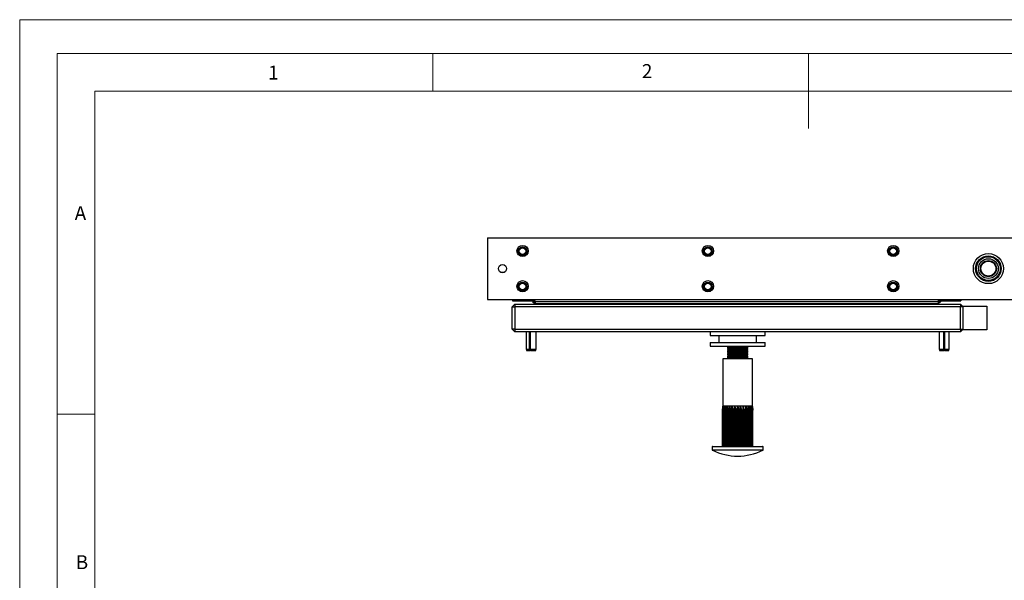
# Model space of a CAD drawing. Units: millimetres. Extents: x 0 to 630, y 0 to 891.
# Drawn here: x 0 to 393, y 667 to 891 of the extents above; entities that cross this region are included whole.
import ezdxf

# ---------------------------------------------------------------- set-up
doc = ezdxf.new("R2010")
doc.units = ezdxf.units.MM
doc.header["$LTSCALE"] = 3
doc.styles.add('SLDTEXTSTYLE0', font='TXT', dxfattribs={"width": 0.75})

msp = doc.modelspace()

# ---------------------------------------------------------------- linework, layer by layer
at = {"color": 7, "linetype": 'Continuous', "lineweight": 18}
for p, q in [((0.09, 891.17), (630.09, 891.17)), ((0.09, 891.17), (0.09, 0.17)), ((15.09, 877.67), (15.09, 13.67)), ((15.09, 877.67), (615.09, 877.67)), ((165.09, 877.67), (165.09, 862.67)), ((315.09, 877.67), (315.09, 847.67)), ((30.09, 28.67), (30.09, 862.67)), ((30.09, 862.67), (600.09, 862.67)), ((30.09, 733.67), (15.09, 733.67))]:
    msp.add_line(p, q, dxfattribs=at)
at = {"color": 7, "linetype": 'Continuous', "lineweight": 25}
for p, q in [((186.87, 804.05), (436.87, 804.05)), ((186.87, 804.05), (186.87, 779.45)), ((388.28, 794.5), (389.04, 794.11)), ((389.94, 790.99), (389.61, 790.34)), ((389.72, 790.29), (389.61, 790.34)), ((390, 791.1), (389.94, 790.99)), ((186.87, 779.45), (436.87, 779.45)), ((186.87, 779.45), (186.87, 779.4)), ((186.87, 779.4), (436.87, 779.4)), ((196.87, 779.4), (196.87, 778.85)), ((196.87, 778.85), (205.87, 778.85)), ((204.87, 778.65), (204.87, 778.85)), ((204.87, 778.65), (205.87, 778.65)), ((204.87, 778.65), (205.87, 777.65)), ((205.87, 778.65), (205.87, 778.85)), ((205.87, 778.65), (366.87, 778.65)), ((205.87, 778.65), (205.87, 777.65)), ((366.87, 778.85), (375.87, 778.85)), ((366.87, 778.65), (366.87, 778.85)), ((366.87, 778.65), (366.87, 777.65)), ((367.87, 778.65), (366.87, 777.65)), ((366.87, 778.65), (367.87, 778.65)), ((367.87, 778.65), (367.87, 778.85)), ((375.87, 779.4), (375.87, 778.85)), ((377.62, 779.3), (377.62, 779.4)), ((436.87, 779.3), (377.62, 779.3)), ((197.77, 777.55), (196.77, 776.55)), ((196.77, 776.55), (197.77, 776.55)), ((196.77, 767.55), (196.77, 776.55)), ((197.77, 777.55), (375.77, 777.55)), ((197.77, 777.55), (197.77, 776.55)), ((375.77, 776.55), (197.77, 776.55)), ((197.77, 776.55), (197.77, 767.55)), ((366.87, 777.65), (205.87, 777.65)), ((210.12, 777.65), (210.12, 777.55)), ((362.62, 777.65), (362.62, 777.55)), ((375.77, 777.55), (375.77, 776.55)), ((376.77, 776.55), (375.77, 777.55)), ((375.77, 767.55), (375.77, 776.55)), ((376.77, 776.55), (375.77, 776.55)), ((376.77, 776.8), (386.27, 776.8)), ((376.77, 767.3), (376.77, 776.8)), ((386.27, 776.8), (386.27, 767.3)), ((197.77, 767.55), (196.77, 767.55)), ((196.77, 767.55), (197.77, 766.55)), ((197.77, 767.55), (375.77, 767.55)), ((197.77, 767.55), (197.77, 766.55)), ((375.77, 767.55), (375.77, 766.55)), ((375.77, 767.55), (376.77, 767.55)), ((375.77, 766.55), (376.77, 767.55)), ((386.27, 767.3), (376.77, 767.3)), ((375.77, 766.55), (197.77, 766.55)), ((202.27, 766.55), (202.27, 759.55)), ((203.71, 759.55), (203.71, 766.55)), ((203.85, 766.55), (203.85, 759.05)), ((204.02, 759.55), (204.02, 766.55)), ((206.27, 759.55), (206.27, 766.55)), ((275.77, 766.55), (275.77, 765.05)), ((275.77, 765.05), (297.77, 765.05)), ((279.27, 765.05), (279.27, 762.25)), ((294.27, 762.25), (294.27, 765.05)), ((297.77, 765.05), (297.77, 766.55)), ((367.27, 766.55), (367.27, 759.55)), ((369.15, 759.55), (369.15, 766.55)), ((369.18, 766.55), (369.18, 759.05)), ((369.41, 766.55), (369.41, 759.05)), ((369.46, 759.55), (369.46, 766.55)), ((371.27, 759.55), (371.27, 766.55)), ((202.27, 759.55), (202.39, 759.05)), ((202.27, 759.55), (203.71, 759.55)), ((202.39, 759.05), (203.75, 759.05)), ((203.75, 759.05), (203.71, 759.55)), ((203.85, 759.05), (203.75, 759.05)), ((204.04, 759.05), (203.85, 759.05)), ((204.02, 759.55), (206.27, 759.55)), ((204.04, 759.05), (204.02, 759.55)), ((204.04, 759.05), (206.14, 759.05)), ((206.14, 759.05), (206.27, 759.55)), ((275.77, 762.25), (275.77, 760.75)), ((275.77, 762.25), (283.7, 762.25)), ((275.77, 760.75), (283.7, 760.75)), ((283.03, 760.75), (282.77, 760.57)), ((282.77, 760.57), (282.77, 760.29)), ((282.77, 760.57), (290.77, 760.57)), ((282.77, 760.29), (282.92, 760.18)), ((282.77, 760.29), (290.77, 760.29)), ((282.92, 760.18), (282.77, 760.07)), ((282.77, 760.07), (282.77, 759.79)), ((282.77, 760.07), (290.77, 760.07)), ((282.77, 759.79), (283.1, 759.55)), ((282.77, 759.79), (290.77, 759.79)), ((283.1, 759.55), (282.77, 759.32)), ((282.77, 759.32), (282.77, 759.04)), ((282.77, 759.32), (290.77, 759.32)), ((282.77, 759.04), (282.92, 758.93)), ((282.77, 759.04), (290.77, 759.04)), ((282.92, 758.93), (282.77, 758.82)), ((282.77, 758.82), (282.77, 758.54)), ((282.77, 758.82), (290.77, 758.82)), ((283.7, 762.25), (297.77, 762.25)), ((283.7, 760.75), (297.77, 760.75)), ((290.44, 759.55), (290.77, 759.79)), ((290.77, 759.32), (290.44, 759.55)), ((290.77, 760.57), (290.51, 760.75)), ((290.61, 760.18), (290.77, 760.29)), ((290.77, 760.07), (290.61, 760.18)), ((290.61, 758.93), (290.77, 759.04)), ((290.77, 758.82), (290.61, 758.93)), ((290.77, 760.29), (290.77, 760.57)), ((290.77, 759.79), (290.77, 760.07)), ((290.77, 759.04), (290.77, 759.32)), ((290.77, 758.54), (290.77, 758.82)), ((297.77, 760.75), (297.77, 762.25)), ((367.27, 759.55), (367.39, 759.05)), ((367.27, 759.55), (369.15, 759.55)), ((367.39, 759.05), (369.15, 759.05)), ((369.15, 759.05), (369.15, 759.55)), ((369.18, 759.05), (369.15, 759.05)), ((369.41, 759.05), (369.18, 759.05)), ((369.41, 759.05), (369.45, 759.05)), ((369.45, 759.05), (369.46, 759.55)), ((369.45, 759.05), (371.14, 759.05)), ((369.46, 759.55), (371.27, 759.55)), ((371.14, 759.05), (371.27, 759.55)), ((280.87, 755.75), (280.87, 736.75)), ((292.67, 755.75), (280.87, 755.75)), ((282.77, 758.54), (283.1, 758.3)), ((282.77, 758.54), (290.77, 758.54)), ((283.1, 758.3), (282.77, 758.07)), ((282.77, 758.07), (282.77, 757.79)), ((282.77, 758.07), (290.77, 758.07)), ((282.77, 757.79), (282.92, 757.68)), ((282.77, 757.79), (290.77, 757.79)), ((282.92, 757.68), (282.77, 757.57)), ((282.77, 757.57), (282.77, 757.29)), ((282.77, 757.57), (290.77, 757.57)), ((282.77, 757.29), (283.1, 757.05)), ((282.77, 757.29), (290.77, 757.29)), ((283.1, 757.05), (282.77, 756.82)), ((282.77, 756.82), (282.77, 756.54)), ((282.77, 756.82), (290.77, 756.82)), ((282.77, 756.54), (282.92, 756.43)), ((282.77, 756.54), (290.77, 756.54)), ((282.92, 756.43), (282.77, 756.32)), ((282.77, 756.32), (282.77, 756.04)), ((282.77, 756.32), (290.77, 756.32)), ((282.77, 756.04), (283.1, 755.8)), ((282.77, 756.04), (290.77, 756.04)), ((283.1, 755.8), (283.03, 755.75)), ((290.44, 758.3), (290.77, 758.54)), ((290.77, 758.07), (290.44, 758.3)), ((290.44, 757.05), (290.77, 757.29)), ((290.77, 756.82), (290.44, 757.05)), ((290.44, 755.8), (290.77, 756.04)), ((290.51, 755.75), (290.44, 755.8)), ((290.61, 757.68), (290.77, 757.79)), ((290.77, 757.57), (290.61, 757.68)), ((290.61, 756.43), (290.77, 756.54)), ((290.77, 756.32), (290.61, 756.43)), ((290.77, 757.79), (290.77, 758.07)), ((290.77, 757.29), (290.77, 757.57)), ((290.77, 756.54), (290.77, 756.82)), ((290.77, 756.04), (290.77, 756.32)), ((292.67, 736.75), (292.67, 755.75)), ((280.74, 735.22), (280.68, 735.22)), ((280.68, 720.75), (280.68, 735.22)), ((280.68, 720.75), (280.68, 735.22)), ((280.74, 720.75), (280.74, 735.22)), ((281.03, 735.22), (280.85, 735.22)), ((280.85, 720.75), (280.85, 735.22)), ((280.98, 736.75), (280.87, 736.75)), ((281.32, 736.75), (280.98, 736.75)), ((281.03, 720.75), (281.03, 735.22)), ((281.54, 735.22), (281.26, 735.22)), ((281.26, 720.75), (281.26, 735.22)), ((281.87, 736.75), (281.32, 736.75)), ((281.54, 720.75), (281.54, 735.22)), ((282.6, 736.75), (281.87, 736.75)), ((281.87, 720.75), (281.87, 736.75)), ((282.25, 735.22), (281.87, 735.22)), ((281.87, 720.75), (281.87, 735.22)), ((282.25, 720.75), (282.25, 735.22)), ((283.49, 736.75), (282.6, 736.75)), ((282.6, 720.75), (282.6, 736.75)), ((283.14, 735.22), (282.68, 735.22)), ((282.68, 720.75), (282.68, 735.22)), ((283.14, 720.75), (283.14, 735.22)), ((284.51, 736.75), (283.49, 736.75)), ((283.49, 720.75), (283.49, 736.75)), ((284.16, 735.22), (283.64, 735.22)), ((283.64, 720.75), (283.64, 735.22)), ((284.16, 720.75), (284.16, 735.22)), ((285.62, 736.75), (284.51, 736.75)), ((284.51, 720.75), (284.51, 736.75)), ((285.29, 735.22), (284.72, 735.22)), ((284.72, 720.75), (284.72, 735.22)), ((285.29, 720.75), (285.29, 735.22)), ((286.77, 736.75), (285.62, 736.75)), ((285.62, 720.75), (285.62, 736.75)), ((286.47, 735.22), (285.88, 735.22)), ((285.88, 720.75), (285.88, 735.22)), ((286.47, 720.75), (286.47, 735.22)), ((287.92, 736.75), (286.77, 736.75)), ((286.77, 720.75), (286.77, 736.75)), ((287.67, 735.22), (287.07, 735.22)), ((287.07, 720.75), (287.07, 735.22)), ((287.67, 720.75), (287.67, 735.22)), ((289.03, 736.75), (287.92, 736.75)), ((287.92, 720.75), (287.92, 736.75)), ((288.83, 735.22), (288.26, 735.22)), ((288.26, 720.75), (288.26, 735.22)), ((288.83, 720.75), (288.83, 735.22)), ((290.05, 736.75), (289.03, 736.75)), ((289.03, 720.75), (289.03, 736.75)), ((289.38, 720.75), (289.38, 735.22)), ((289.91, 735.22), (289.38, 735.22)), ((289.91, 720.75), (289.91, 735.22)), ((290.94, 736.75), (290.05, 736.75)), ((290.05, 720.75), (290.05, 736.75)), ((290.41, 720.75), (290.41, 735.22)), ((290.87, 735.22), (290.41, 735.22)), ((290.87, 720.75), (290.87, 735.22)), ((291.68, 736.75), (290.94, 736.75)), ((290.94, 720.75), (290.94, 736.75)), ((291.67, 735.22), (291.29, 735.22)), ((291.29, 720.75), (291.29, 735.22)), ((291.67, 720.75), (291.67, 735.22)), ((292.22, 736.75), (291.68, 736.75)), ((291.68, 720.75), (291.68, 736.75)), ((292.28, 735.22), (292, 735.22)), ((292, 720.75), (292, 735.22)), ((292.56, 736.75), (292.22, 736.75)), ((292.28, 720.75), (292.28, 735.22)), ((292.69, 735.22), (292.51, 735.22)), ((292.51, 720.75), (292.51, 735.22)), ((292.67, 736.75), (292.56, 736.75)), ((292.69, 720.75), (292.69, 735.22)), ((292.8, 720.75), (292.8, 735.22)), ((292.86, 735.22), (292.8, 735.22)), ((292.86, 720.75), (292.86, 735.22)), ((276.62, 720.55), (276.62, 719.38)), ((276.82, 720.75), (296.72, 720.75)), ((296.92, 719.38), (296.92, 720.55))]:
    msp.add_line(p, q, dxfattribs=at)
at = {"color": 1, "linetype": 'Continuous', "lineweight": 25}
for p, q in [((389.97, 790.97), (389.94, 790.99)), ((296.92, 720.55), (276.62, 720.55)), ((276.62, 719.38), (277.39, 719.38)), ((277.5, 719.2), (276.73, 719.2)), ((277.39, 719.38), (296.92, 719.38)), ((296.81, 719.2), (277.5, 719.2))]:
    msp.add_line(p, q, dxfattribs=at)
at = {"color": 7, "linetype": 'Continuous', "lineweight": 25, "flags": 128}
for points in [[(386.35, 794.79), (386.34, 794.78), (386.26, 794.69)], [(388.28, 794.5), (387.56, 794.76), (387.39, 794.79)], [(387.48, 794.69), (387.4, 794.78), (387.39, 794.79)], [(386.26, 788.82), (386.34, 788.72), (386.35, 788.71)], [(387.39, 788.71), (387.4, 788.72), (387.48, 788.82)], [(280.87, 736.75), (280.69, 735.63), (280.68, 735.22)], [(280.68, 735.22), (280.78, 736.37), (280.87, 736.75)], [(280.74, 735.22), (280.87, 736.37), (280.98, 736.75)], [(280.98, 736.75), (280.86, 735.63), (280.85, 735.22)], [(281.03, 735.22), (281.19, 736.37), (281.32, 736.75)], [(281.32, 736.75), (281.26, 735.63), (281.26, 735.22)], [(281.54, 735.22), (281.72, 736.37), (281.87, 736.75)], [(281.87, 736.75), (281.87, 735.63), (281.87, 735.22)], [(282.25, 735.22), (282.44, 736.37), (282.6, 736.75)], [(282.6, 736.75), (282.67, 735.63), (282.68, 735.22)], [(283.14, 735.22), (283.33, 736.37), (283.49, 736.75)], [(283.49, 736.75), (283.62, 735.67), (283.64, 735.22)], [(284.16, 735.22), (284.36, 736.37), (284.51, 736.75)], [(284.51, 736.75), (284.7, 735.63), (284.72, 735.22)], [(285.29, 735.22), (285.45, 736.3), (285.62, 736.75)], [(285.62, 736.75), (285.86, 735.63), (285.88, 735.22)], [(286.47, 735.22), (286.64, 736.37), (286.77, 736.75)], [(286.77, 736.75), (287.05, 735.63), (287.07, 735.22)], [(287.67, 735.22), (287.81, 736.37), (287.92, 736.75)], [(287.92, 736.75), (288.23, 735.63), (288.26, 735.22)], [(289.03, 736.75), (288.84, 735.63), (288.83, 735.22)], [(289.38, 735.22), (289.19, 736.37), (289.03, 736.75)], [(289.91, 735.22), (289.99, 736.37), (290.05, 736.75)], [(290.05, 736.75), (290.38, 735.63), (290.41, 735.22)], [(290.87, 735.22), (290.91, 736.37), (290.94, 736.75)], [(290.94, 736.75), (291.27, 735.63), (291.29, 735.22)], [(291.67, 735.22), (291.67, 736.37), (291.68, 736.75)], [(291.68, 736.75), (291.98, 735.67), (292, 735.22)], [(292.28, 735.22), (292.25, 736.37), (292.22, 736.75)], [(292.22, 736.75), (292.49, 735.63), (292.51, 735.22)], [(292.69, 735.22), (292.62, 736.3), (292.56, 736.75)], [(292.56, 736.75), (292.79, 735.63), (292.8, 735.22)], [(292.86, 735.22), (292.76, 736.37), (292.67, 736.75)]]:
    msp.add_lwpolyline(points, dxfattribs=at)
at = {"color": 7, "linetype": 'Continuous', "lineweight": 25}
for centre, radius in [((200.87, 798.8), 2.25), ((200.87, 798.7), 1.75), ((200.87, 798.7), 1.66), ((200.87, 798.7), 1.52), ((200.87, 798.7), 1.32), ((274.87, 798.8), 2.25), ((274.87, 798.7), 1.75), ((274.87, 798.7), 1.66), ((274.87, 798.7), 1.52), ((274.87, 798.7), 1.32), ((348.87, 798.8), 2.25), ((348.87, 798.7), 1.75), ((348.87, 798.7), 1.66), ((348.87, 798.7), 1.52), ((348.87, 798.7), 1.32), ((386.87, 791.75), 6), ((386.87, 791.75), 5.1), ((386.87, 791.75), 4.75), ((386.87, 791.75), 3.95), ((386.87, 791.75), 3.2), ((386.87, 791.75), 3), ((192.87, 791.75), 1.65), ((192.87, 791.75), 1.61), ((200.87, 784.7), 2.25), ((200.87, 784.6), 1.75), ((274.87, 784.7), 2.25), ((274.87, 784.6), 1.75), ((348.87, 784.7), 2.25), ((348.87, 784.6), 1.75), ((200.87, 784.6), 1.66), ((200.87, 784.6), 1.52), ((200.87, 784.6), 1.32), ((274.87, 784.6), 1.66), ((274.87, 784.6), 1.52), ((274.87, 784.6), 1.32), ((348.87, 784.6), 1.66), ((348.87, 784.6), 1.52), ((348.87, 784.6), 1.32)]:
    msp.add_circle(centre, radius, dxfattribs=at)
for centre, radius, start, end in [((386.87, 791.75), 3.08, 99.6962, 260.3038), ((386.87, 791.75), 3.08, 279.6962, 332.8047), ((276.82, 720.55), 0.2, 90, 180), ((296.72, 720.55), 0.2, 0, 90), ((276.82, 719.38), 0.2, 180, 243.7077), ((286.77, 739.52), 22.66, 243.7077, 296.2923), ((296.72, 719.38), 0.2, 296.2923, 0)]:
    msp.add_arc(centre, radius, start, end, dxfattribs=at)

# ---------------------------------------------------------------- texts
at = {"color": 7, "linetype": 'Continuous', "lineweight": 0, "char_height": 5.56, "attachment_point": 1, "style": 'SLDTEXTSTYLE0'}
for s, insert in [('1', (99.26, 872.82)), ('2', (248.51, 873.42)), ('A', (22.04, 816.69)), ('B', (22.45, 677.28))]:
    msp.add_mtext(s, dxfattribs=dict(at, insert=insert))

doc.saveas('drawing.dxf')
